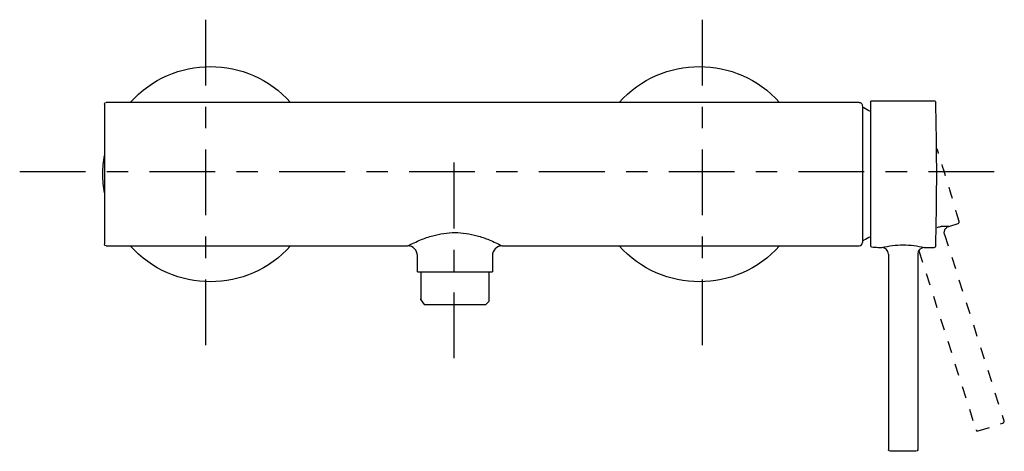
# Model space of a CAD drawing. Units: inches. Extents: x -46 to 256, y 90 to 222.
import ezdxf

# ---------------------------------------------------------------- set-up
doc = ezdxf.new("R2010")
doc.units = ezdxf.units.IN
doc.header["$MEASUREMENT"] = 0
for name, pattern in [('AI-Linetype-1', [7.270862, 3.635375, -3.635487]), ('AI-Linetype-10', [7.270862, 3.635375, -3.635487]), ('AI-Linetype-11', [7.270862, 3.635375, -3.635487]), ('AI-Linetype-2', [7.270862, 3.635375, -3.635487]), ('AI-Linetype-3', [7.270862, 3.635375, -3.635487]), ('AI-Linetype-4', [7.270862, 3.635375, -3.635487]), ('AI-Linetype-5', [7.270862, 3.635375, -3.635487]), ('AI-Linetype-6', [7.270862, 3.635375, -3.635487]), ('AI-Linetype-7', [7.270862, 3.635375, -3.635487]), ('AI-Linetype-8', [7.270862, 3.635375, -3.635487]), ('AI-Linetype-9', [7.270862, 3.635375, -3.635487])]:
    doc.linetypes.add(name, pattern=pattern)

# ---------------------------------------------------------------- blocks, each defined once
blk = doc.blocks.new('block 2')
at = {"color": 250, "lineweight": 25}
blk.add_lwpolyline([(-19.67, 154.72), (-19.67, 154.69)], dxfattribs=at)
blk = doc.blocks.new('block 3')
at = {"color": 250, "lineweight": 25}
blk.add_lwpolyline([(77.35, 136), (77.35, 136.29)], dxfattribs=at)
blk = doc.blocks.new('block 4')
at = {"color": 250, "lineweight": 25}
blk.add_lwpolyline([(97.4, 134.61), (98.3, 135.6)], dxfattribs=at)
blk = doc.blocks.new('block 5')
at = {"color": 250, "lineweight": 25}
blk.add_open_spline([(212.75, 195.89), (212.8, 195.77), (212.83, 195.65), (212.83, 195.52)], degree=3, dxfattribs=at)
blk = doc.blocks.new('block 6')
at = {"color": 250, "lineweight": 25}
blk.add_open_spline([(212.53, 196.23), (212.63, 196.13), (212.7, 196.02), (212.75, 195.89)], degree=3, dxfattribs=at)
blk = doc.blocks.new('block 7')
at = {"color": 250, "lineweight": 25}
blk.add_open_spline([(212.19, 196.45), (212.32, 196.4), (212.43, 196.33), (212.53, 196.23)], degree=3, dxfattribs=at)
blk = doc.blocks.new('block 8')
at = {"color": 250, "lineweight": 25}
blk.add_open_spline([(211.83, 196.52), (211.95, 196.52), (212.07, 196.5), (212.19, 196.45)], degree=3, dxfattribs=at)
blk = doc.blocks.new('block 9')
at = {"color": 250, "lineweight": 25}
blk.add_lwpolyline([(220.83, 150.02), (220.83, 90.02)], dxfattribs=at)
blk = doc.blocks.new('block 10')
at = {"color": 250, "lineweight": 25}
blk.add_open_spline([(221.33, 89.52), (221.05, 89.52), (220.83, 89.74), (220.83, 90.02)], degree=3, dxfattribs=at)
blk = doc.blocks.new('block 11')
at = {"color": 250, "lineweight": 25}
blk.add_lwpolyline([(229.26, 89.52), (221.33, 89.52)], dxfattribs=at)
blk = doc.blocks.new('block 12')
at = {"color": 250, "lineweight": 25}
blk.add_open_spline([(229.83, 90.02), (229.83, 89.74), (229.6, 89.52), (229.33, 89.52)], degree=3, dxfattribs=at)
blk = doc.blocks.new('block 13')
at = {"color": 250, "lineweight": 25}
blk.add_lwpolyline([(229.83, 150.02), (229.83, 90.02)], dxfattribs=at)
blk = doc.blocks.new('block 14')
at = {"color": 250, "lineweight": 25}
blk.add_open_spline([(231.79, 152.02), (230.7, 152), (229.83, 151.11), (229.83, 150.02)], degree=3, dxfattribs=at)
blk = doc.blocks.new('block 15')
at = {"color": 250, "lineweight": 25}
blk.add_open_spline([(218.84, 152.02), (218.84, 152.02), (218.84, 152.02), (218.83, 152.02)], degree=3, dxfattribs=at)
blk = doc.blocks.new('block 16')
at = {"color": 250, "lineweight": 25}
blk.add_open_spline([(220.83, 150.02), (220.82, 151.11), (219.95, 152), (218.86, 152.02)], degree=3, dxfattribs=at)
blk = doc.blocks.new('block 17')
at = {"color": 250, "lineweight": 25}
blk.add_lwpolyline([(231.83, 152.02), (234.84, 152.02)], dxfattribs=at)
blk = doc.blocks.new('block 18')
at = {"color": 250, "lineweight": 25}
blk.add_lwpolyline([(217.7, 152.02), (218.83, 152.02)], dxfattribs=at)
blk = doc.blocks.new('block 19')
at = {"color": 250, "lineweight": 25}
blk.add_open_spline([(235.34, 152.51), (235.33, 152.24), (235.11, 152.02), (234.84, 152.02)], degree=3, dxfattribs=at)
blk = doc.blocks.new('block 20')
at = {"color": 250, "lineweight": 25}
blk.add_open_spline([(235.19, 196.88), (235.29, 196.78), (235.33, 196.68), (235.34, 196.53)], degree=3, dxfattribs=at)
blk = doc.blocks.new('block 21')
at = {"color": 250, "lineweight": 25}
blk.add_open_spline([(234.84, 197.02), (234.98, 197.02), (235.08, 196.98), (235.19, 196.88)], degree=3, dxfattribs=at)
blk = doc.blocks.new('block 22')
at = {"color": 250, "lineweight": 25}
blk.add_lwpolyline([(215.63, 197.02), (234.84, 197.02)], dxfattribs=at)
blk = doc.blocks.new('block 23')
at = {"color": 250, "lineweight": 25}
blk.add_open_spline([(215.33, 196.72), (215.36, 196.9), (215.41, 197.02), (215.63, 197.02)], degree=3, dxfattribs=at)
blk = doc.blocks.new('block 24')
at = {"color": 250, "lineweight": 25}
blk.add_open_spline([(215.33, 193.69), (214.65, 194.09), (213.95, 194.46), (213.25, 194.81)], degree=3, dxfattribs=at)
blk = doc.blocks.new('block 25')
at = {"color": 250, "lineweight": 25}
blk.add_open_spline([(215.33, 155.34), (214.65, 154.95), (213.95, 154.58), (213.25, 154.23)], degree=3, dxfattribs=at)
blk = doc.blocks.new('block 26')
at = {"color": 250, "lineweight": 25}
blk.add_open_spline([(213.25, 154.23), (213.18, 154.19), (213.11, 154.17), (213.03, 154.17)], degree=3, dxfattribs=at)
blk = doc.blocks.new('block 27')
at = {"color": 250, "lineweight": 25}
blk.add_lwpolyline([(213.03, 194.87), (212.83, 194.87)], dxfattribs=at)
blk = doc.blocks.new('block 28')
at = {"color": 250, "lineweight": 25}
blk.add_lwpolyline([(-19.67, 196.02), (-19.67, 153.02)], dxfattribs=at)
blk = doc.blocks.new('block 29')
at = {"color": 250, "lineweight": 25}
blk.add_open_spline([(-19.17, 152.52), (-19.45, 152.52), (-19.67, 152.74), (-19.67, 153.02)], degree=3, dxfattribs=at)
blk = doc.blocks.new('block 30')
at = {"color": 250, "lineweight": 25}
blk.add_open_spline([(-19.67, 196.02), (-19.67, 196.3), (-19.45, 196.52), (-19.17, 196.52)], degree=3, dxfattribs=at)
blk = doc.blocks.new('block 31')
at = {"color": 250, "lineweight": 25}
blk.add_lwpolyline([(76.33, 144.52), (99.33, 144.52)], dxfattribs=at)
blk = doc.blocks.new('block 32')
at = {"color": 250, "lineweight": 25}
blk.add_lwpolyline([(76.33, 144.52), (76.33, 149.52)], dxfattribs=at)
blk = doc.blocks.new('block 33')
at = {"color": 250, "lineweight": 25}
blk.add_lwpolyline([(99.33, 149.52), (99.33, 144.52)], dxfattribs=at)
blk = doc.blocks.new('block 34')
at = {"color": 250, "lineweight": 25}
blk.add_lwpolyline([(77.35, 144.52), (77.35, 135.93)], dxfattribs=at)
blk = doc.blocks.new('block 35')
at = {"color": 250, "lineweight": 25}
blk.add_lwpolyline([(98.3, 135.6), (98.3, 144.52)], dxfattribs=at)
blk = doc.blocks.new('block 36')
at = {"color": 250, "lineweight": 25}
blk.add_open_spline([(77.36, 136.3), (77.36, 136.3), (77.35, 136.3), (77.35, 136.29)], degree=3, dxfattribs=at)
blk = doc.blocks.new('block 37')
at = {"color": 250, "lineweight": 25}
blk.add_open_spline([(97.35, 134.58), (97.37, 134.59), (97.38, 134.6), (97.4, 134.61)], degree=3, dxfattribs=at)
blk = doc.blocks.new('block 38')
at = {"color": 250, "lineweight": 25}
blk.add_open_spline([(97.18, 134.52), (97.23, 134.53), (97.28, 134.55), (97.32, 134.57)], degree=3, dxfattribs=at)
blk = doc.blocks.new('block 39')
at = {"color": 250, "lineweight": 25}
blk.add_lwpolyline([(78.35, 134.52), (97.18, 134.52)], dxfattribs=at)
blk = doc.blocks.new('block 40')
at = {"color": 250, "lineweight": 25}
blk.add_lwpolyline([(77.35, 136), (78.35, 134.52)], dxfattribs=at)
blk = doc.blocks.new('block 41')
at = {"color": 250, "lineweight": 25}
blk.add_open_spline([(97.22, 134.52), (97.23, 134.52), (97.24, 134.53), (97.25, 134.53)], degree=3, dxfattribs=at)
blk = doc.blocks.new('block 42')
at = {"color": 250, "lineweight": 25}
blk.add_lwpolyline([(212.83, 195.52), (212.83, 153.52)], dxfattribs=at)
blk = doc.blocks.new('block 43')
at = {"color": 250, "lineweight": 25}
blk.add_open_spline([(211.83, 152.52), (212.38, 152.52), (212.83, 152.97), (212.83, 153.52)], degree=3, dxfattribs=at)
blk = doc.blocks.new('block 44')
at = {"color": 250, "lineweight": 25}
blk.add_open_spline([(76.33, 149.52), (76.32, 151.18), (74.98, 152.52), (73.33, 152.52)], degree=3, dxfattribs=at)
blk = doc.blocks.new('block 45')
at = {"color": 250, "lineweight": 25}
blk.add_open_spline([(102.33, 152.52), (100.67, 152.52), (99.33, 151.18), (99.33, 149.52)], degree=3, dxfattribs=at)
blk = doc.blocks.new('block 46')
at = {"color": 250, "lineweight": 25}
blk.add_lwpolyline([(-19.17, 152.52), (73.33, 152.52)], dxfattribs=at)
blk = doc.blocks.new('block 47')
at = {"color": 250, "lineweight": 25}
blk.add_lwpolyline([(211.83, 196.52), (-19.17, 196.52)], dxfattribs=at)
blk = doc.blocks.new('block 48')
at = {"color": 250, "lineweight": 25}
blk.add_lwpolyline([(102.33, 152.52), (211.83, 152.52)], dxfattribs=at)
blk = doc.blocks.new('block 49')
at = {"color": 250, "lineweight": 25}
blk.add_open_spline([(235.63, 174.52), (235.63, 181.74), (235.52, 189.32), (235.34, 196.53)], degree=3, dxfattribs=at)
blk = doc.blocks.new('block 50')
at = {"color": 250, "lineweight": 25}
blk.add_open_spline([(235.34, 152.51), (235.52, 159.72), (235.63, 167.3), (235.63, 174.52)], degree=3, dxfattribs=at)
blk = doc.blocks.new('block 51')
at = {"color": 250, "lineweight": 25}
blk.add_open_spline([(215.63, 152.2), (216.32, 152.17), (217.01, 152.11), (217.7, 152.02)], degree=3, dxfattribs=at)
blk = doc.blocks.new('block 52')
at = {"color": 250, "lineweight": 25}
blk.add_open_spline([(215.33, 196.71), (215.33, 196.88), (215.33, 196.55), (215.33, 196.46), (215.33, 196.14), (215.33, 195.81), (215.33, 195.48), (215.33, 194.06), (215.33, 192.63), (215.33, 191.2), (215.33, 189.36), (215.33, 187.52), (215.33, 185.67), (215.33, 181.99), (215.33, 178.3), (215.33, 174.62), (215.33, 167.25), (215.33, 159.88), (215.33, 152.51)], degree=3, knots=[0, 0, 0, 0, 1, 1, 1, 2, 2, 2, 3, 3, 3, 4, 4, 4, 5, 5, 5, 6, 6, 6, 6], dxfattribs=at)
blk = doc.blocks.new('block 53')
at = {"color": 250, "lineweight": 25}
blk.add_open_spline([(215.33, 152.51), (215.33, 152.3), (215.41, 152.21), (215.63, 152.2)], degree=3, dxfattribs=at)
blk = doc.blocks.new('block 54')
at = {"color": 250, "lineweight": 25}
blk.add_open_spline([(-11.77, 196.52), (1.35, 211.19), (24.3, 211.19), (37.42, 196.52)], degree=3, dxfattribs=at)
blk = doc.blocks.new('block 55')
at = {"color": 250, "lineweight": 25}
blk.add_open_spline([(-20.17, 174.52), (-20.17, 176.44), (-20.01, 178.33), (-19.68, 180.23)], degree=3, dxfattribs=at)
blk = doc.blocks.new('block 56')
at = {"color": 250, "lineweight": 25}
blk.add_open_spline([(-19.68, 168.81), (-20.01, 170.7), (-20.17, 172.59), (-20.17, 174.52)], degree=3, dxfattribs=at)
blk = doc.blocks.new('block 57')
at = {"color": 250, "lineweight": 25}
blk.add_open_spline([(37.42, 152.52), (24.3, 137.85), (1.35, 137.85), (-11.77, 152.52)], degree=3, dxfattribs=at)
blk = doc.blocks.new('block 58')
at = {"color": 250, "lineweight": 25}
blk.add_open_spline([(138.23, 196.52), (151.35, 211.19), (174.3, 211.19), (187.42, 196.52)], degree=3, dxfattribs=at)
blk = doc.blocks.new('block 59')
at = {"color": 250, "lineweight": 25}
blk.add_open_spline([(187.42, 152.52), (174.3, 137.85), (151.35, 137.85), (138.23, 152.52)], degree=3, dxfattribs=at)
blk = doc.blocks.new('block 60')
at = {"color": 250, "lineweight": 25}
blk.add_open_spline([(213.25, 194.81), (213.18, 194.85), (213.11, 194.86), (213.03, 194.87)], degree=3, dxfattribs=at)
blk = doc.blocks.new('block 61')
at = {"color": 250, "lineweight": 25}
blk.add_lwpolyline([(212.83, 154.17), (213.03, 154.17)], dxfattribs=at)
blk = doc.blocks.new('block 62')
at = {"color": 250, "lineweight": 25}
blk.add_open_spline([(218.83, 152.02), (220.98, 152.55), (223.11, 152.82), (225.33, 152.83)], degree=3, dxfattribs=at)
blk = doc.blocks.new('block 63')
at = {"color": 250, "lineweight": 25}
blk.add_open_spline([(225.33, 152.83), (227.54, 152.82), (229.67, 152.55), (231.82, 152.02)], degree=3, dxfattribs=at)
blk = doc.blocks.new('block 64')
at = {"color": 250, "lineweight": 25}
blk.add_open_spline([(73.33, 152.52), (74.63, 153.19), (75.96, 153.8), (77.31, 154.35), (78.53, 154.84), (79.76, 155.28), (81.03, 155.63), (83.24, 156.24), (85.53, 156.6), (87.82, 156.6), (90.12, 156.6), (92.41, 156.24), (94.62, 155.63), (95.89, 155.28), (97.12, 154.84), (98.34, 154.35), (99.7, 153.8), (101.03, 153.19), (102.33, 152.52)], degree=3, knots=[0, 0, 0, 0, 1, 1, 1, 2, 2, 2, 3, 3, 3, 4, 4, 4, 5, 5, 5, 6, 6, 6, 6], dxfattribs=at)
blk = doc.blocks.new('block 65')
at = {"color": 6, "linetype": 'AI-Linetype-1', "lineweight": 25}
blk.add_open_spline([(242.53, 160.03), (240.52, 166.96), (237.95, 175.4), (235.76, 182.28)], degree=3, dxfattribs=at)
blk = doc.blocks.new('block 66')
at = {"color": 6, "linetype": 'AI-Linetype-2', "lineweight": 25}
blk.add_open_spline([(242.21, 159.41), (242.46, 159.5), (242.61, 159.77), (242.53, 160.03)], degree=3, dxfattribs=at)
blk = doc.blocks.new('block 67')
at = {"color": 6, "linetype": 'AI-Linetype-3', "lineweight": 25}
blk.add_lwpolyline([(239.34, 158.5), (242.21, 159.41)], dxfattribs=at)
blk = doc.blocks.new('block 68')
at = {"color": 6, "linetype": 'AI-Linetype-4', "lineweight": 25}
blk.add_open_spline([(238.04, 155.99), (237.71, 157.03), (238.27, 158.14), (239.3, 158.49)], degree=3, dxfattribs=at)
blk = doc.blocks.new('block 69')
at = {"color": 6, "linetype": 'AI-Linetype-5', "lineweight": 25}
blk.add_open_spline([(239.32, 158.49), (239.32, 158.49), (239.33, 158.49), (239.33, 158.5)], degree=3, dxfattribs=at)
blk = doc.blocks.new('block 70')
at = {"color": 6, "linetype": 'AI-Linetype-6', "lineweight": 25}
blk.add_lwpolyline([(238.04, 155.98), (256.26, 98.82)], dxfattribs=at)
blk = doc.blocks.new('block 71')
at = {"color": 6, "linetype": 'AI-Linetype-7', "lineweight": 25}
blk.add_lwpolyline([(248.32, 95.76), (255.94, 98.19)], dxfattribs=at)
blk = doc.blocks.new('block 72')
at = {"color": 6, "linetype": 'AI-Linetype-8', "lineweight": 25}
blk.add_open_spline([(255.94, 98.19), (256.21, 98.34), (256.37, 98.48), (256.26, 98.82)], degree=3, dxfattribs=at)
blk = doc.blocks.new('block 73')
at = {"color": 6, "linetype": 'AI-Linetype-9', "lineweight": 25}
blk.add_open_spline([(247.69, 96.09), (247.8, 95.75), (248.01, 95.72), (248.32, 95.76)], degree=3, dxfattribs=at)
blk = doc.blocks.new('block 74')
at = {"color": 6, "linetype": 'AI-Linetype-10', "lineweight": 25}
blk.add_lwpolyline([(230.19, 150.97), (247.69, 96.09)], dxfattribs=at)
blk = doc.blocks.new('block 75')
at = {"color": 6, "linetype": 'AI-Linetype-11', "lineweight": 25}
blk.add_open_spline([(239.33, 158.5), (237.12, 158.35), (237.57, 158.67), (235.46, 158.01)], degree=3, dxfattribs=at)
blk = doc.blocks.new('block 76')
at = {"color": 4, "lineweight": 25}
blk.add_lwpolyline([(-25.53, 175.23), (-45.69, 175.23)], dxfattribs=at)
blk = doc.blocks.new('block 77')
at = {"color": 4, "lineweight": 25}
blk.add_lwpolyline([(-12.42, 175.23), (-18.97, 175.23)], dxfattribs=at)
blk = doc.blocks.new('block 78')
at = {"color": 4, "lineweight": 25}
blk.add_lwpolyline([(14.3, 175.23), (-5.86, 175.23)], dxfattribs=at)
blk = doc.blocks.new('block 79')
at = {"color": 4, "lineweight": 25}
blk.add_lwpolyline([(27.41, 175.23), (20.85, 175.23)], dxfattribs=at)
blk = doc.blocks.new('block 80')
at = {"color": 4, "lineweight": 25}
blk.add_lwpolyline([(54.12, 175.23), (33.96, 175.23)], dxfattribs=at)
blk = doc.blocks.new('block 81')
at = {"color": 4, "lineweight": 25}
blk.add_lwpolyline([(67.23, 175.23), (60.67, 175.23)], dxfattribs=at)
blk = doc.blocks.new('block 82')
at = {"color": 4, "lineweight": 25}
blk.add_lwpolyline([(93.94, 175.23), (73.78, 175.23)], dxfattribs=at)
blk = doc.blocks.new('block 83')
at = {"color": 4, "lineweight": 25}
blk.add_lwpolyline([(11.42, 201.72), (11.42, 221.89)], dxfattribs=at)
blk = doc.blocks.new('block 84')
at = {"color": 4, "lineweight": 25}
blk.add_lwpolyline([(11.42, 188.62), (11.42, 195.17)], dxfattribs=at)
blk = doc.blocks.new('block 85')
at = {"color": 4, "lineweight": 25}
blk.add_lwpolyline([(11.42, 161.9), (11.42, 182.06)], dxfattribs=at)
blk = doc.blocks.new('block 86')
at = {"color": 4, "lineweight": 25}
blk.add_lwpolyline([(11.42, 148.8), (11.42, 155.35)], dxfattribs=at)
blk = doc.blocks.new('block 87')
at = {"color": 4, "lineweight": 25}
blk.add_lwpolyline([(11.42, 122.08), (11.42, 142.24)], dxfattribs=at)
blk = doc.blocks.new('block 88')
at = {"color": 4, "lineweight": 25}
blk.add_lwpolyline([(163.8, 201.72), (163.8, 221.89)], dxfattribs=at)
blk = doc.blocks.new('block 89')
at = {"color": 4, "lineweight": 25}
blk.add_lwpolyline([(163.8, 188.62), (163.8, 195.17)], dxfattribs=at)
blk = doc.blocks.new('block 90')
at = {"color": 4, "lineweight": 25}
blk.add_lwpolyline([(163.8, 161.9), (163.8, 182.06)], dxfattribs=at)
blk = doc.blocks.new('block 91')
at = {"color": 4, "lineweight": 25}
blk.add_lwpolyline([(163.8, 148.8), (163.8, 155.35)], dxfattribs=at)
blk = doc.blocks.new('block 92')
at = {"color": 4, "lineweight": 25}
blk.add_lwpolyline([(163.8, 122.08), (163.8, 142.24)], dxfattribs=at)
blk = doc.blocks.new('block 93')
at = {"color": 4, "lineweight": 25}
blk.add_lwpolyline([(107.05, 175.23), (100.5, 175.23)], dxfattribs=at)
blk = doc.blocks.new('block 94')
at = {"color": 4, "lineweight": 25}
blk.add_lwpolyline([(133.77, 175.23), (113.61, 175.23)], dxfattribs=at)
blk = doc.blocks.new('block 95')
at = {"color": 4, "lineweight": 25}
blk.add_lwpolyline([(87.61, 157.88), (87.61, 178.05)], dxfattribs=at)
blk = doc.blocks.new('block 96')
at = {"color": 4, "lineweight": 25}
blk.add_lwpolyline([(87.61, 144.78), (87.61, 151.33)], dxfattribs=at)
blk = doc.blocks.new('block 97')
at = {"color": 4, "lineweight": 25}
blk.add_lwpolyline([(87.61, 118.06), (87.61, 138.22)], dxfattribs=at)
blk = doc.blocks.new('block 98')
at = {"color": 4, "lineweight": 25}
blk.add_lwpolyline([(146.88, 175.23), (140.32, 175.23)], dxfattribs=at)
blk = doc.blocks.new('block 99')
at = {"color": 4, "lineweight": 25}
blk.add_lwpolyline([(173.59, 175.23), (153.43, 175.23)], dxfattribs=at)
blk = doc.blocks.new('block 100')
at = {"color": 4, "lineweight": 25}
blk.add_lwpolyline([(186.7, 175.23), (180.14, 175.23)], dxfattribs=at)
blk = doc.blocks.new('block 101')
at = {"color": 4, "lineweight": 25}
blk.add_lwpolyline([(213.41, 175.23), (193.25, 175.23)], dxfattribs=at)
blk = doc.blocks.new('block 102')
at = {"color": 4, "lineweight": 25}
blk.add_lwpolyline([(226.52, 175.23), (219.97, 175.23)], dxfattribs=at)
blk = doc.blocks.new('block 103')
at = {"color": 4, "lineweight": 25}
blk.add_lwpolyline([(253.24, 175.23), (233.08, 175.23)], dxfattribs=at)

msp = doc.modelspace()

# ---------------------------------------------------------------- block references
for name in ['block 83', 'block 88', 'block 54', 'block 58', 'block 30', 'block 47', 'block 8', 'block 7', 'block 23', 'block 52', 'block 22', 'block 21', 'block 20', 'block 49', 'block 28', 'block 84', 'block 89', 'block 6', 'block 5', 'block 42', 'block 27', 'block 60', 'block 24', 'block 85', 'block 90', 'block 65', 'block 55', 'block 76', 'block 77', 'block 78', 'block 79', 'block 80', 'block 81', 'block 82', 'block 95', 'block 93', 'block 94', 'block 98', 'block 99', 'block 100', 'block 101', 'block 102', 'block 103', 'block 56', 'block 50', 'block 75', 'block 68', 'block 69', 'block 67', 'block 66', 'block 2', 'block 86', 'block 64', 'block 91', 'block 61', 'block 26', 'block 25', 'block 70', 'block 29', 'block 46', 'block 57', 'block 44', 'block 96', 'block 45', 'block 48', 'block 59', 'block 43', 'block 53', 'block 51', 'block 18', 'block 62', 'block 15', 'block 16', 'block 63', 'block 14', 'block 17', 'block 19', 'block 32', 'block 33', 'block 9', 'block 13', 'block 74', 'block 87', 'block 31', 'block 34', 'block 35', 'block 92', 'block 36', 'block 3', 'block 40', 'block 97', 'block 39', 'block 38', 'block 41', 'block 37', 'block 4', 'block 71', 'block 72', 'block 73', 'block 10', 'block 11', 'block 12']:
    msp.add_blockref(name, (0, 0))

doc.saveas('drawing.dxf')
